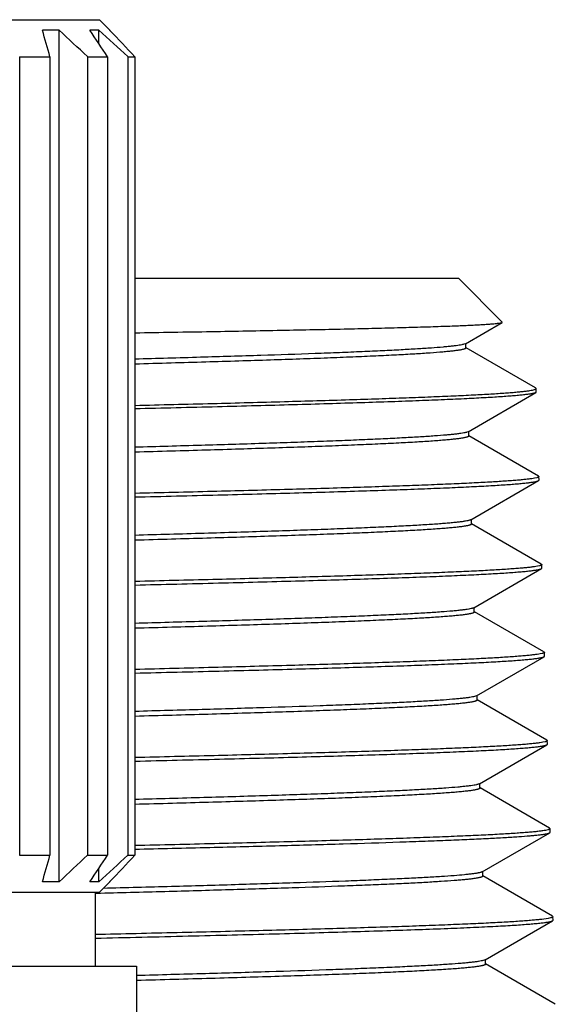
# Model space of a CAD drawing. Units: inches. Extents: x 0 to 11, y 0 to 8.5.
# Drawn here: x 5.4 to 5.6, y 5.8 to 6.2 of the extents above; entities that cross this region are included whole.
import ezdxf

# ---------------------------------------------------------------- set-up
doc = ezdxf.new("R2010")
doc.units = ezdxf.units.IN
doc.header["$LTSCALE"] = 0.605
doc.header["$MEASUREMENT"] = 0
doc.layers.get('0').update_dxf_attribs({"linetype": 'CONTINUOUS'})

msp = doc.modelspace()

# ---------------------------------------------------------------- linework, layer by layer
at = {"color": 7, "linetype": 'Continuous'}
for p, q in [((5.30721, 6.16395), (5.4622, 6.16395)), ((5.4622, 6.16395), (5.46645, 6.1597)), ((5.44581, 6.1597), (5.43901, 6.1597)), ((5.44581, 5.8142), (5.44581, 6.1597)), ((5.46194, 6.1597), (5.45826, 6.1597)), ((5.46194, 6.15425), (5.46194, 6.1597)), ((5.46645, 6.1597), (5.46631, 6.1597)), ((5.46645, 6.1597), (5.46645, 6.15955)), ((5.42978, 6.14895), (5.42978, 5.82495)), ((5.42978, 6.14895), (5.44208, 6.14895)), ((5.44208, 6.14895), (5.44208, 5.82495)), ((5.45726, 6.14895), (5.45726, 5.82495)), ((5.45726, 6.14895), (5.46548, 6.14895)), ((5.46548, 6.14895), (5.46548, 5.82495)), ((5.4737, 6.14895), (5.4737, 5.82495)), ((5.4737, 6.14895), (5.47658, 6.14895)), ((5.47658, 6.14895), (5.47658, 5.82495)), ((5.60805, 6.05895), (5.47658, 6.05895)), ((5.60805, 6.05895), (5.62573, 6.04128)), ((5.61076, 6.03251), (5.62567, 6.04113)), ((5.62567, 6.04113), (5.62573, 6.04128)), ((5.61076, 6.03251), (5.6101, 6.03226)), ((5.61097, 6.03076), (5.61097, 6.03264)), ((5.63928, 6.01453), (5.61103, 6.03085)), ((5.6119, 5.9968), (5.63933, 6.01265)), ((5.63797, 6.01369), (5.63886, 6.01391)), ((5.63886, 6.01391), (5.63912, 6.014)), ((5.63912, 6.014), (5.63947, 6.01431)), ((5.63947, 6.01431), (5.63928, 6.01453)), ((5.63952, 6.01287), (5.63933, 6.01265)), ((5.63952, 6.01287), (5.63947, 6.01431)), ((5.6119, 5.9968), (5.61134, 5.99658)), ((5.61211, 5.99504), (5.61211, 5.99692)), ((5.64042, 5.97881), (5.61216, 5.99514)), ((5.61303, 5.96108), (5.64047, 5.97694)), ((5.63971, 5.97811), (5.63884, 5.97792)), ((5.64042, 5.97881), (5.64061, 5.97859)), ((5.64047, 5.97694), (5.64066, 5.97716)), ((5.64066, 5.97716), (5.64061, 5.97859)), ((5.61325, 5.95933), (5.61325, 5.96121)), ((5.64156, 5.94309), (5.6133, 5.95942)), ((5.61416, 5.92537), (5.6416, 5.94123)), ((5.64084, 5.9424), (5.63997, 5.94221)), ((5.64156, 5.94309), (5.64175, 5.94288)), ((5.6416, 5.94123), (5.64179, 5.94145)), ((5.64179, 5.94145), (5.64175, 5.94288)), ((5.61416, 5.92537), (5.61377, 5.9252)), ((5.61437, 5.92361), (5.61437, 5.92549)), ((5.64257, 5.90744), (5.61443, 5.92371)), ((5.61531, 5.88966), (5.64274, 5.90551)), ((5.64198, 5.90684), (5.6411, 5.90665)), ((5.64269, 5.90754), (5.64288, 5.90733)), ((5.64274, 5.90551), (5.64293, 5.90573)), ((5.64293, 5.90573), (5.64288, 5.90733)), ((5.61531, 5.88966), (5.61447, 5.88936)), ((5.61552, 5.8879), (5.61552, 5.88978)), ((5.64383, 5.87166), (5.61557, 5.88799)), ((5.61644, 5.85394), (5.64388, 5.86979)), ((5.6431, 5.87097), (5.64222, 5.87078)), ((5.64383, 5.87166), (5.64402, 5.87145)), ((5.64388, 5.86979), (5.64406, 5.87001)), ((5.64406, 5.87001), (5.64402, 5.87145)), ((5.61644, 5.85394), (5.61599, 5.85376)), ((5.61665, 5.85218), (5.61665, 5.85406)), ((5.64497, 5.83595), (5.6167, 5.85227)), ((5.61758, 5.81823), (5.64501, 5.83408)), ((5.64423, 5.83525), (5.64335, 5.83506)), ((5.64497, 5.83595), (5.64515, 5.83573)), ((5.64501, 5.83408), (5.6452, 5.8343)), ((5.6452, 5.8343), (5.64515, 5.83573)), ((5.42978, 5.82495), (5.44208, 5.82495)), ((5.45726, 5.82495), (5.46548, 5.82495)), ((5.4737, 5.82495), (5.47658, 5.82495)), ((5.46194, 5.8142), (5.46194, 5.81965)), ((5.61779, 5.81647), (5.61779, 5.81835)), ((5.6461, 5.80023), (5.61784, 5.81656)), ((5.44581, 5.8142), (5.43901, 5.8142)), ((5.46194, 5.8142), (5.45826, 5.8142)), ((5.46645, 5.8142), (5.4622, 5.80995)), ((5.46645, 5.8142), (5.46631, 5.8142)), ((5.46645, 5.81435), (5.46645, 5.8142)), ((5.30721, 5.80995), (5.4622, 5.80995)), ((5.46045, 5.80995), (5.46045, 5.77995)), ((5.46222, 5.80947), (5.46048, 5.80943)), ((5.46259, 5.80948), (5.46222, 5.80947)), ((5.61872, 5.78252), (5.64615, 5.79837)), ((5.64435, 5.79932), (5.64173, 5.79895)), ((5.64525, 5.79951), (5.64435, 5.79932)), ((5.6461, 5.80023), (5.64629, 5.80002)), ((5.64615, 5.79837), (5.64633, 5.79858)), ((5.64633, 5.79858), (5.64629, 5.80002)), ((5.61872, 5.78252), (5.618, 5.78225)), ((5.61893, 5.78075), (5.61893, 5.78264)), ((5.64727, 5.7645), (5.61898, 5.78084)), ((5.2922, 5.77995), (5.4772, 5.77995)), ((5.4772, 5.77995), (5.4772, 5.75395))]:
    msp.add_line(p, q, dxfattribs=at)
for centre, radius, start, end in [((3.96907, 5.73435), 1.53024, 15.72, 16.13858), ((4.61595, 5.26429), 1.22084, 46.43879, 47.1759), ((4.62132, 5.59006), 1.0124, 33.50731, 34.24008), ((4.66174, 5.27304), 1.19436, 47.17015, 47.93424), ((4.69178, 5.40974), 1.07812, 43.28645, 44.07643), ((3.96907, 6.23955), 1.53024, 343.86142, 344.28), ((4.61595, 6.70962), 1.22084, 312.8241, 313.56121), ((4.62132, 6.38384), 1.0124, 325.75992, 326.49269), ((4.66174, 6.70087), 1.19436, 312.06576, 312.82985), ((4.69178, 6.56416), 1.07812, 315.92357, 316.71355)]:
    msp.add_arc(centre, radius, start, end, dxfattribs=at)
for points, knots in [([(5.47659, 6.03693), (5.48694, 6.03709), (5.50215, 6.03735), (5.52199, 6.0377), (5.53585, 6.03796), (5.54893, 6.03822), (5.56117, 6.03848), (5.57248, 6.03874), (5.58283, 6.039), (5.59215, 6.03926), (5.59925, 6.03949), (5.60438, 6.03967), (5.60781, 6.0398), (5.61094, 6.03993), (5.61379, 6.04006), (5.61633, 6.04019), (5.61857, 6.04033), (5.62051, 6.04046), (5.62215, 6.04059), (5.62331, 6.0407), (5.62409, 6.04079), (5.62456, 6.04086), (5.62495, 6.04092), (5.62526, 6.04099), (5.62547, 6.04104), (5.6256, 6.04109), (5.62565, 6.04112), (5.62567, 6.04113)], [0, 0, 0, 0, 0.208058, 0.305936, 0.399038, 0.486887, 0.569032, 0.645047, 0.714538, 0.777143, 0.832533, 0.85743, 0.880417, 0.901464, 0.920543, 0.937628, 0.952698, 0.965732, 0.976714, 0.985633, 0.989315, 0.992478, 0.995125, 0.997255, 0.998876, 0.999498, 1, 1, 1, 1]), ([(5.6101, 6.03226), (5.60998, 6.03223), (5.60972, 6.03216), (5.60912, 6.03202), (5.6082, 6.03186), (5.60692, 6.03168), (5.60539, 6.03149), (5.60362, 6.0313), (5.60078, 6.03104), (5.59663, 6.03071), (5.59095, 6.03034), (5.58436, 6.02997), (5.57688, 6.02959), (5.56856, 6.02922), (5.55942, 6.02884), (5.54572, 6.02832), (5.5269, 6.02768), (5.50252, 6.02694), (5.48547, 6.02645), (5.47659, 6.02621)], [0, 0, 0, 0, 0.002795, 0.006044, 0.013906, 0.023595, 0.03511, 0.04844, 0.063574, 0.099194, 0.141822, 0.191276, 0.24734, 0.309768, 0.378286, 0.452592, 0.617231, 0.80078, 1, 1, 1, 1]), ([(5.61097, 6.03076), (5.61097, 6.03068), (5.61087, 6.03058), (5.61074, 6.0305), (5.61064, 6.03045), (5.61052, 6.0304), (5.61033, 6.03033), (5.61004, 6.03024), (5.60963, 6.03014), (5.60916, 6.03004), (5.60861, 6.02993), (5.60798, 6.02983), (5.60701, 6.02969), (5.60562, 6.02951), (5.60373, 6.02931), (5.60064, 6.02902), (5.59609, 6.02867), (5.58981, 6.02827), (5.58246, 6.02787), (5.5741, 6.02746), (5.56474, 6.02706), (5.55446, 6.02665), (5.54329, 6.02624), (5.53131, 6.02583), (5.51856, 6.02543), (5.50511, 6.02502), (5.49105, 6.02461), (5.48147, 6.02434), (5.47659, 6.02421)], [0, 0, 0, 0, 0.00187, 0.002591, 0.003431, 0.004394, 0.005483, 0.008047, 0.011133, 0.014747, 0.01889, 0.023565, 0.028771, 0.040774, 0.05489, 0.071105, 0.109755, 0.156535, 0.211211, 0.273502, 0.343088, 0.419611, 0.502674, 0.591848, 0.686671, 0.786653, 0.891277, 1, 1, 1, 1]), ([(5.63933, 6.01265), (5.63926, 6.01261), (5.63909, 6.01253), (5.63878, 6.01243), (5.63839, 6.01233), (5.63792, 6.01223), (5.63736, 6.01213), (5.63645, 6.01198), (5.63511, 6.0118), (5.63325, 6.0116), (5.63106, 6.0114), (5.62855, 6.01119), (5.62571, 6.01099), (5.62255, 6.01078), (5.61773, 6.01049), (5.61093, 6.01014), (5.60188, 6.00973), (5.59169, 6.00932), (5.5804, 6.00891), (5.56808, 6.0085), (5.55479, 6.00809), (5.5406, 6.00768), (5.52558, 6.00727), (5.50415, 6.00671), (5.48774, 6.00631), (5.47658, 6.00604)], [0, 0, 0, 0, 0.001496, 0.003472, 0.005941, 0.008911, 0.012383, 0.016361, 0.025831, 0.037318, 0.050809, 0.066293, 0.083748, 0.103153, 0.124485, 0.172811, 0.228476, 0.291187, 0.360615, 0.436394, 0.518125, 0.605376, 0.697688, 0.794574, 1, 1, 1, 1]), ([(5.47659, 6.00748), (5.48709, 6.00773), (5.50733, 6.00822), (5.53636, 6.00899), (5.55887, 6.00964), (5.57533, 6.01018), (5.58638, 6.01056), (5.5965, 6.01095), (5.60562, 6.01133), (5.61371, 6.01172), (5.62074, 6.0121), (5.62591, 6.01243), (5.62949, 6.0127), (5.63174, 6.0129), (5.63371, 6.01309), (5.63539, 6.01328), (5.63678, 6.01347), (5.63761, 6.01361), (5.63797, 6.01369)], [0, 0, 0, 0, 0.195107, 0.375982, 0.539259, 0.613335, 0.681902, 0.744639, 0.801256, 0.851491, 0.895111, 0.931917, 0.947711, 0.961743, 0.973997, 0.984462, 0.993131, 1, 1, 1, 1]), ([(5.61134, 5.99658), (5.61122, 5.99654), (5.61097, 5.99647), (5.61039, 5.99634), (5.60949, 5.99617), (5.60823, 5.99599), (5.60672, 5.9958), (5.60496, 5.99561), (5.60212, 5.99534), (5.59796, 5.99502), (5.59226, 5.99464), (5.58562, 5.99427), (5.57809, 5.99389), (5.56968, 5.99351), (5.56045, 5.99313), (5.55042, 5.99275), (5.53966, 5.99237), (5.52396, 5.99185), (5.50286, 5.99121), (5.48558, 5.99073), (5.47659, 5.99048)], [0, 0, 0, 0, 0.002658, 0.005773, 0.013382, 0.022835, 0.034132, 0.047266, 0.062223, 0.097548, 0.139961, 0.189278, 0.245279, 0.307716, 0.376312, 0.450757, 0.530722, 0.615845, 0.800025, 1, 1, 1, 1]), ([(5.61211, 5.99504), (5.61211, 5.99496), (5.612, 5.99486), (5.61188, 5.99478), (5.61177, 5.99473), (5.61165, 5.99468), (5.61146, 5.99461), (5.61116, 5.99452), (5.61076, 5.99442), (5.61028, 5.99432), (5.60972, 5.99422), (5.60909, 5.99412), (5.60811, 5.99397), (5.6067, 5.9938), (5.6048, 5.99359), (5.6026, 5.99339), (5.60013, 5.99319), (5.59626, 5.9929), (5.59076, 5.99255), (5.58335, 5.99215), (5.57491, 5.99174), (5.56547, 5.99133), (5.5551, 5.99093), (5.54384, 5.99052), (5.53175, 5.99011), (5.51889, 5.9897), (5.50534, 5.98929), (5.49116, 5.98888), (5.4815, 5.98862), (5.47658, 5.98848)], [0, 0, 0, 0, 0.001862, 0.002582, 0.003421, 0.004383, 0.005472, 0.008036, 0.011122, 0.014737, 0.018881, 0.023557, 0.028765, 0.040772, 0.054892, 0.071114, 0.089416, 0.109778, 0.156575, 0.211267, 0.273575, 0.343175, 0.419709, 0.502778, 0.591952, 0.686767, 0.78673, 0.891322, 1, 1, 1, 1]), ([(5.63884, 5.97792), (5.63845, 5.97785), (5.63758, 5.97771), (5.63612, 5.97752), (5.63437, 5.97733), (5.63234, 5.97714), (5.63002, 5.97695), (5.62637, 5.97668), (5.62111, 5.97635), (5.61399, 5.97597), (5.60581, 5.97558), (5.59662, 5.9752), (5.58645, 5.97482), (5.57536, 5.97444), (5.55886, 5.97391), (5.53633, 5.97326), (5.5073, 5.97249), (5.48708, 5.972), (5.47659, 5.97175)], [0, 0, 0, 0, 0.007278, 0.016332, 0.027155, 0.039739, 0.054073, 0.070141, 0.107408, 0.151374, 0.201842, 0.25858, 0.321328, 0.3898, 0.46368, 0.626285, 0.80616, 1, 1, 1, 1]), ([(5.47659, 5.97032), (5.48782, 5.97058), (5.50435, 5.97099), (5.52593, 5.97155), (5.54104, 5.97196), (5.55533, 5.97237), (5.56872, 5.97278), (5.58113, 5.97319), (5.59249, 5.9736), (5.60276, 5.97401), (5.61187, 5.97442), (5.61872, 5.97478), (5.62358, 5.97506), (5.62676, 5.97527), (5.62961, 5.97548), (5.63215, 5.97568), (5.63435, 5.97589), (5.63622, 5.97609), (5.63757, 5.97627), (5.63849, 5.97641), (5.63905, 5.97651), (5.63952, 5.97662), (5.63991, 5.97672), (5.64022, 5.97682), (5.6404, 5.9769), (5.64047, 5.97694)], [0, 0, 0, 0, 0.2054, 0.302285, 0.394601, 0.481862, 0.563604, 0.639396, 0.708837, 0.77156, 0.827234, 0.875566, 0.896899, 0.916304, 0.933758, 0.949239, 0.962727, 0.974208, 0.983671, 0.987644, 0.991112, 0.994076, 0.99654, 0.99851, 1, 1, 1, 1]), ([(5.64061, 5.97859), (5.64061, 5.97857), (5.6406, 5.97853), (5.64055, 5.97847), (5.64048, 5.97841), (5.64038, 5.97835), (5.64025, 5.97829), (5.6401, 5.97823), (5.63991, 5.97817), (5.63978, 5.97813), (5.63971, 5.97811)], [0, 0, 0, 0, 0.057727, 0.126177, 0.212712, 0.321069, 0.453144, 0.609969, 0.792133, 1, 1, 1, 1]), ([(5.61303, 5.96108), (5.61297, 5.96105), (5.61281, 5.96097), (5.61253, 5.96088), (5.61219, 5.96078), (5.61159, 5.96064), (5.61068, 5.96047), (5.60937, 5.96027), (5.60779, 5.96008), (5.60594, 5.95988), (5.60383, 5.95969), (5.60144, 5.95949), (5.5988, 5.95929), (5.59476, 5.95902), (5.58908, 5.95868), (5.58152, 5.95829), (5.57301, 5.9579), (5.56359, 5.95751), (5.55331, 5.95711), (5.5422, 5.95672), (5.53033, 5.95633), (5.51776, 5.95593), (5.49977, 5.95539), (5.48597, 5.95501), (5.47658, 5.95475)], [0, 0, 0, 0, 0.001671, 0.003809, 0.006428, 0.009534, 0.017222, 0.026888, 0.038526, 0.05213, 0.067688, 0.085181, 0.10459, 0.125894, 0.17408, 0.229512, 0.291922, 0.361012, 0.436448, 0.517866, 0.604871, 0.697044, 0.793939, 1, 1, 1, 1]), ([(5.61325, 5.95933), (5.61325, 5.95924), (5.61314, 5.95915), (5.61301, 5.95907), (5.6129, 5.95902), (5.61278, 5.95897), (5.61258, 5.95889), (5.61229, 5.95881), (5.61188, 5.9587), (5.61139, 5.9586), (5.61084, 5.9585), (5.6102, 5.9584), (5.60921, 5.95826), (5.60779, 5.95808), (5.60587, 5.95788), (5.60365, 5.95767), (5.60115, 5.95747), (5.59726, 5.95718), (5.5917, 5.95683), (5.58423, 5.95643), (5.57572, 5.95602), (5.5662, 5.95561), (5.55574, 5.9552), (5.54439, 5.95479), (5.5322, 5.95439), (5.51924, 5.95398), (5.50557, 5.95357), (5.49128, 5.95316), (5.48154, 5.95289), (5.47658, 5.95275)], [0, 0, 0, 0, 0.001854, 0.002573, 0.003411, 0.004373, 0.005462, 0.008025, 0.011112, 0.014727, 0.018872, 0.023549, 0.028759, 0.04077, 0.054895, 0.071123, 0.089431, 0.1098, 0.156613, 0.211322, 0.273645, 0.34326, 0.419805, 0.502881, 0.592054, 0.686861, 0.786805, 0.891367, 1, 1, 1, 1]), ([(5.63997, 5.94221), (5.63958, 5.94213), (5.6387, 5.94199), (5.63723, 5.9418), (5.63547, 5.94161), (5.63342, 5.94142), (5.63109, 5.94123), (5.62741, 5.94096), (5.62212, 5.94063), (5.61495, 5.94025), (5.60671, 5.93987), (5.59745, 5.93948), (5.58721, 5.9391), (5.57604, 5.93871), (5.55942, 5.93819), (5.53674, 5.93753), (5.50751, 5.93677), (5.48715, 5.93628), (5.47659, 5.93603)], [0, 0, 0, 0, 0.007272, 0.01632, 0.02714, 0.039721, 0.054054, 0.070121, 0.10739, 0.151362, 0.201837, 0.258585, 0.321343, 0.389825, 0.463715, 0.62633, 0.806197, 1, 1, 1, 1]), ([(5.47659, 5.93459), (5.4879, 5.93486), (5.50454, 5.93526), (5.52626, 5.93583), (5.54149, 5.93624), (5.55588, 5.93665), (5.56935, 5.93706), (5.58185, 5.93748), (5.5933, 5.93789), (5.60364, 5.9383), (5.61281, 5.93871), (5.61971, 5.93906), (5.62461, 5.93935), (5.62781, 5.93956), (5.63068, 5.93976), (5.63323, 5.93997), (5.63545, 5.94017), (5.63733, 5.94038), (5.63869, 5.94056), (5.63961, 5.9407), (5.64018, 5.9408), (5.64065, 5.94091), (5.64105, 5.94101), (5.64136, 5.94111), (5.64153, 5.94119), (5.6416, 5.94123)], [0, 0, 0, 0, 0.205371, 0.302254, 0.394574, 0.481843, 0.563597, 0.639402, 0.708855, 0.77159, 0.827273, 0.875611, 0.896946, 0.916352, 0.933805, 0.949284, 0.962768, 0.974244, 0.983701, 0.98767, 0.991134, 0.994093, 0.996552, 0.998516, 1, 1, 1, 1]), ([(5.64175, 5.94288), (5.64175, 5.94286), (5.64174, 5.94281), (5.64169, 5.94275), (5.64162, 5.94269), (5.64152, 5.94263), (5.64139, 5.94257), (5.64123, 5.94251), (5.64105, 5.94245), (5.64091, 5.94242), (5.64084, 5.9424)], [0, 0, 0, 0, 0.057544, 0.125863, 0.212332, 0.320677, 0.45279, 0.609694, 0.791978, 1, 1, 1, 1]), ([(5.61377, 5.9252), (5.61366, 5.92517), (5.61343, 5.9251), (5.61288, 5.92496), (5.61203, 5.92479), (5.6108, 5.9246), (5.60932, 5.92441), (5.60758, 5.92422), (5.60474, 5.92395), (5.60057, 5.92362), (5.59482, 5.92324), (5.5881, 5.92286), (5.58044, 5.92248), (5.57189, 5.9221), (5.56246, 5.92171), (5.55222, 5.92133), (5.54121, 5.92094), (5.52513, 5.92042), (5.50351, 5.91977), (5.48581, 5.91928), (5.47659, 5.91903)], [0, 0, 0, 0, 0.002403, 0.005268, 0.012401, 0.021413, 0.032305, 0.045068, 0.059694, 0.094467, 0.136478, 0.185536, 0.241421, 0.303877, 0.372618, 0.447329, 0.527666, 0.613259, 0.798619, 1, 1, 1, 1]), ([(5.61437, 5.92361), (5.61437, 5.92353), (5.61427, 5.92343), (5.61413, 5.92335), (5.61403, 5.9233), (5.61391, 5.92325), (5.61371, 5.92318), (5.61341, 5.92309), (5.61299, 5.92299), (5.61251, 5.92289), (5.61194, 5.92278), (5.6113, 5.92268), (5.61031, 5.92254), (5.60887, 5.92236), (5.60693, 5.92216), (5.6047, 5.92195), (5.60218, 5.92175), (5.59825, 5.92146), (5.59265, 5.92111), (5.58511, 5.92071), (5.57653, 5.9203), (5.56693, 5.91989), (5.55638, 5.91948), (5.54493, 5.91907), (5.53264, 5.91866), (5.51958, 5.91825), (5.5058, 5.91784), (5.4914, 5.91743), (5.48159, 5.91716), (5.47659, 5.91703)], [0, 0, 0, 0, 0.001847, 0.002565, 0.003402, 0.004364, 0.005452, 0.008015, 0.011102, 0.014717, 0.018863, 0.023542, 0.028753, 0.040767, 0.054898, 0.07113, 0.089445, 0.109821, 0.156648, 0.211373, 0.273712, 0.343341, 0.419897, 0.502978, 0.592152, 0.68695, 0.786877, 0.891409, 1, 1, 1, 1]), ([(5.6411, 5.90665), (5.64071, 5.90657), (5.63983, 5.90643), (5.63836, 5.90624), (5.63659, 5.90604), (5.63453, 5.90585), (5.63219, 5.90565), (5.62848, 5.90538), (5.62316, 5.90504), (5.61594, 5.90465), (5.60765, 5.90426), (5.59833, 5.90387), (5.58801, 5.90348), (5.57676, 5.90308), (5.56002, 5.90254), (5.53717, 5.90187), (5.50774, 5.90109), (5.48723, 5.90058), (5.47659, 5.90033)], [0, 0, 0, 0, 0.007243, 0.016265, 0.027061, 0.039621, 0.053935, 0.069987, 0.107231, 0.151188, 0.201658, 0.258408, 0.321177, 0.389674, 0.463584, 0.626249, 0.806163, 1, 1, 1, 1]), ([(5.47659, 5.89887), (5.48797, 5.89913), (5.50473, 5.89954), (5.5266, 5.9001), (5.54193, 5.90051), (5.55642, 5.90093), (5.56999, 5.90134), (5.58258, 5.90175), (5.59411, 5.90217), (5.60452, 5.90258), (5.61376, 5.90299), (5.6207, 5.90334), (5.62564, 5.90363), (5.62886, 5.90384), (5.63175, 5.90404), (5.63432, 5.90425), (5.63655, 5.90445), (5.63845, 5.90466), (5.63982, 5.90484), (5.64074, 5.90498), (5.64131, 5.90509), (5.64179, 5.90519), (5.64218, 5.90529), (5.64249, 5.90539), (5.64267, 5.90547), (5.64274, 5.90551)], [0, 0, 0, 0, 0.205346, 0.302228, 0.394554, 0.481832, 0.563598, 0.639416, 0.708883, 0.771629, 0.827321, 0.875665, 0.897, 0.916406, 0.933858, 0.949334, 0.962814, 0.974284, 0.983734, 0.987699, 0.991158, 0.994112, 0.996565, 0.998523, 1, 1, 1, 1]), ([(5.64288, 5.90733), (5.64288, 5.9073), (5.64287, 5.90726), (5.64282, 5.9072), (5.64275, 5.90714), (5.64265, 5.90708), (5.64252, 5.90702), (5.64237, 5.90696), (5.64218, 5.9069), (5.64205, 5.90686), (5.64198, 5.90684)], [0, 0, 0, 0, 0.058024, 0.126696, 0.213352, 0.321735, 0.453751, 0.610442, 0.792403, 1, 1, 1, 1]), ([(5.61447, 5.88936), (5.61419, 5.88928), (5.61353, 5.88915), (5.61242, 5.88896), (5.61105, 5.88877), (5.60943, 5.88859), (5.60757, 5.8884), (5.60459, 5.88813), (5.60026, 5.88781), (5.59435, 5.88744), (5.58751, 5.88706), (5.57977, 5.88669), (5.57116, 5.88631), (5.56173, 5.88593), (5.54762, 5.88541), (5.52826, 5.88477), (5.50321, 5.88403), (5.4857, 5.88354), (5.47659, 5.8833)], [0, 0, 0, 0, 0.00637, 0.014547, 0.024534, 0.036326, 0.049916, 0.06529, 0.101325, 0.144283, 0.193978, 0.250192, 0.312678, 0.381161, 0.455337, 0.619433, 0.802065, 1, 1, 1, 1]), ([(5.61552, 5.8879), (5.61552, 5.88781), (5.61541, 5.88772), (5.61528, 5.88764), (5.61517, 5.88759), (5.61505, 5.88754), (5.61484, 5.88746), (5.61454, 5.88737), (5.61413, 5.88727), (5.61363, 5.88717), (5.61306, 5.88707), (5.61242, 5.88697), (5.61141, 5.88682), (5.60997, 5.88665), (5.60801, 5.88644), (5.60576, 5.88624), (5.60322, 5.88603), (5.59925, 5.88574), (5.5936, 5.88539), (5.586, 5.88498), (5.57734, 5.88458), (5.56767, 5.88417), (5.55703, 5.88376), (5.54549, 5.88335), (5.5331, 5.88294), (5.51992, 5.88253), (5.50604, 5.88212), (5.49152, 5.8817), (5.48163, 5.88144), (5.47659, 5.8813)], [0, 0, 0, 0, 0.00184, 0.002557, 0.003394, 0.004354, 0.005442, 0.008005, 0.011092, 0.014707, 0.018855, 0.023535, 0.028747, 0.040765, 0.054901, 0.07114, 0.089461, 0.109844, 0.156687, 0.211428, 0.273783, 0.343426, 0.419993, 0.50308, 0.592253, 0.687043, 0.786952, 0.891454, 1, 1, 1, 1]), ([(5.64222, 5.87078), (5.64183, 5.8707), (5.64094, 5.87056), (5.63945, 5.87037), (5.63767, 5.87018), (5.63559, 5.86999), (5.63323, 5.8698), (5.6295, 5.86953), (5.62413, 5.86919), (5.61686, 5.86881), (5.60851, 5.86843), (5.59912, 5.86804), (5.58874, 5.86766), (5.5774, 5.86727), (5.56055, 5.86674), (5.53755, 5.86609), (5.50793, 5.86532), (5.48729, 5.86483), (5.47659, 5.86458)], [0, 0, 0, 0, 0.00726, 0.0163, 0.027112, 0.039689, 0.054019, 0.070086, 0.10736, 0.151342, 0.201833, 0.258599, 0.321378, 0.38988, 0.463787, 0.626423, 0.806271, 1, 1, 1, 1]), ([(5.47659, 5.86314), (5.48805, 5.86341), (5.50492, 5.86382), (5.52694, 5.86438), (5.54237, 5.86479), (5.55696, 5.86521), (5.57063, 5.86562), (5.5833, 5.86603), (5.59491, 5.86645), (5.6054, 5.86686), (5.6147, 5.86727), (5.6217, 5.86762), (5.62666, 5.86791), (5.62991, 5.86812), (5.63282, 5.86833), (5.6354, 5.86853), (5.63765, 5.86874), (5.63956, 5.86894), (5.64094, 5.86912), (5.64187, 5.86927), (5.64244, 5.86937), (5.64292, 5.86947), (5.64332, 5.86957), (5.64363, 5.86968), (5.6438, 5.86975), (5.64388, 5.86979)], [0, 0, 0, 0, 0.20532, 0.302201, 0.394531, 0.481818, 0.563596, 0.639426, 0.708906, 0.771664, 0.827365, 0.875715, 0.897052, 0.916458, 0.933908, 0.949382, 0.962858, 0.974323, 0.983765, 0.987726, 0.99118, 0.99413, 0.996577, 0.998529, 1, 1, 1, 1]), ([(5.64402, 5.87145), (5.64402, 5.87143), (5.64401, 5.87138), (5.64396, 5.87132), (5.64389, 5.87126), (5.64379, 5.8712), (5.64366, 5.87114), (5.6435, 5.87108), (5.64331, 5.87102), (5.64318, 5.87099), (5.6431, 5.87097)], [0, 0, 0, 0, 0.057178, 0.125238, 0.211573, 0.319897, 0.452084, 0.609149, 0.791669, 1, 1, 1, 1]), ([(5.61599, 5.85376), (5.61588, 5.85372), (5.61564, 5.85365), (5.61507, 5.85351), (5.61419, 5.85335), (5.61293, 5.85316), (5.6114, 5.85297), (5.60962, 5.85278), (5.60672, 5.85251), (5.60246, 5.85217), (5.5966, 5.85179), (5.58976, 5.85141), (5.58197, 5.85103), (5.57327, 5.85065), (5.56369, 5.85026), (5.55329, 5.84988), (5.54211, 5.84949), (5.5258, 5.84897), (5.50388, 5.84831), (5.48593, 5.84782), (5.47659, 5.84757)], [0, 0, 0, 0, 0.002466, 0.005393, 0.012649, 0.021777, 0.032778, 0.045645, 0.060366, 0.095307, 0.137452, 0.186612, 0.242562, 0.305047, 0.373781, 0.448445, 0.528696, 0.614164, 0.799153, 1, 1, 1, 1]), ([(5.61665, 5.85218), (5.61665, 5.8521), (5.61654, 5.852), (5.61641, 5.85192), (5.6163, 5.85187), (5.61618, 5.85182), (5.61597, 5.85175), (5.61567, 5.85166), (5.61525, 5.85156), (5.61475, 5.85145), (5.61418, 5.85135), (5.61353, 5.85125), (5.61251, 5.8511), (5.61106, 5.85093), (5.60908, 5.85072), (5.60681, 5.85052), (5.60425, 5.85031), (5.60025, 5.85003), (5.59455, 5.84967), (5.58689, 5.84926), (5.57816, 5.84886), (5.5684, 5.84845), (5.55767, 5.84803), (5.54603, 5.84762), (5.53354, 5.84721), (5.52026, 5.8468), (5.50627, 5.84639), (5.49163, 5.84598), (5.48167, 5.84571), (5.47659, 5.84557)], [0, 0, 0, 0, 0.001833, 0.002549, 0.003385, 0.004345, 0.005432, 0.007995, 0.011082, 0.014698, 0.018847, 0.023528, 0.028742, 0.040764, 0.054905, 0.071149, 0.089476, 0.109867, 0.156724, 0.211482, 0.273853, 0.34351, 0.420087, 0.503181, 0.592354, 0.687135, 0.787026, 0.891498, 1, 1, 1, 1]), ([(5.47658, 5.82742), (5.4867, 5.82766), (5.50626, 5.82813), (5.53446, 5.82885), (5.56021, 5.82957), (5.57994, 5.83019), (5.59419, 5.83069), (5.60362, 5.83105), (5.61215, 5.83141), (5.61976, 5.83177), (5.6264, 5.83213), (5.63206, 5.83248), (5.63614, 5.83279), (5.6389, 5.83304), (5.6401, 5.83317), (5.64066, 5.83323)], [0, 0, 0, 0, 0.184865, 0.357568, 0.515291, 0.65546, 0.718235, 0.77579, 0.827889, 0.874321, 0.914898, 0.949455, 0.97786, 0.989719, 1, 1, 1, 1]), ([(5.64335, 5.83506), (5.64295, 5.83499), (5.64206, 5.83485), (5.64056, 5.83466), (5.63877, 5.83446), (5.63668, 5.83427), (5.63429, 5.83408), (5.63054, 5.83381), (5.62513, 5.83348), (5.61781, 5.83309), (5.60941, 5.83271), (5.59995, 5.83233), (5.5895, 5.83194), (5.57808, 5.83155), (5.56112, 5.83102), (5.53796, 5.83037), (5.50814, 5.8296), (5.48736, 5.8291), (5.47659, 5.82885)], [0, 0, 0, 0, 0.007254, 0.016289, 0.027098, 0.039672, 0.054001, 0.070068, 0.107343, 0.151331, 0.201829, 0.258604, 0.321394, 0.389906, 0.463822, 0.626467, 0.806308, 1, 1, 1, 1]), ([(5.64066, 5.83323), (5.6412, 5.8333), (5.64197, 5.83339), (5.64294, 5.83354), (5.64353, 5.83365), (5.64403, 5.83375), (5.64444, 5.83386), (5.64476, 5.83396), (5.64494, 5.83404), (5.64501, 5.83408)], [0, 0, 0, 0, 0.36868, 0.52322, 0.657882, 0.772699, 0.867768, 0.943346, 1, 1, 1, 1]), ([(5.64515, 5.83573), (5.64515, 5.83571), (5.64514, 5.83567), (5.6451, 5.83561), (5.64502, 5.83555), (5.64492, 5.83549), (5.64479, 5.83543), (5.64463, 5.83537), (5.64444, 5.83531), (5.64431, 5.83527), (5.64423, 5.83525)], [0, 0, 0, 0, 0.057003, 0.124938, 0.211209, 0.319523, 0.451746, 0.608887, 0.791521, 1, 1, 1, 1]), ([(5.61373, 5.81741), (5.61322, 5.81734), (5.61212, 5.81721), (5.60961, 5.81695), (5.60588, 5.81663), (5.60071, 5.81627), (5.59463, 5.81591), (5.58767, 5.81554), (5.57985, 5.81518), (5.57122, 5.81481), (5.55818, 5.8143), (5.54012, 5.81368), (5.51657, 5.81295), (5.4908, 5.81222), (5.47292, 5.81175), (5.46369, 5.81151)], [0, 0, 0, 0, 0.010261, 0.022106, 0.050497, 0.085061, 0.125664, 0.172138, 0.224294, 0.281914, 0.344757, 0.485048, 0.642821, 0.815436, 1, 1, 1, 1]), ([(5.61758, 5.81823), (5.61751, 5.81819), (5.61734, 5.81811), (5.61705, 5.81801), (5.61668, 5.81791), (5.61624, 5.81781), (5.61572, 5.81771), (5.61488, 5.81756), (5.6142, 5.81747), (5.61373, 5.81741)], [0, 0, 0, 0, 0.060541, 0.138913, 0.235656, 0.351015, 0.485099, 0.637956, 1, 1, 1, 1]), ([(5.61779, 5.81647), (5.61779, 5.81645), (5.61777, 5.8164), (5.61772, 5.81633), (5.61764, 5.81626), (5.61753, 5.8162), (5.61738, 5.81613), (5.61721, 5.81607), (5.617, 5.816), (5.61666, 5.81591), (5.61616, 5.81579), (5.61546, 5.81566), (5.61464, 5.81553), (5.61405, 5.81545), (5.61373, 5.81541)], [0, 0, 0, 0, 0.015951, 0.03505, 0.059242, 0.089507, 0.126339, 0.170011, 0.220685, 0.27846, 0.415511, 0.581415, 0.776245, 1, 1, 1, 1]), ([(5.61373, 5.81541), (5.61322, 5.81534), (5.61212, 5.81521), (5.61034, 5.81503), (5.60832, 5.81484), (5.60516, 5.81458), (5.60062, 5.81427), (5.5945, 5.8139), (5.58749, 5.81353), (5.57961, 5.81317), (5.57091, 5.8128), (5.55777, 5.81229), (5.53957, 5.81166), (5.51585, 5.81093), (5.48989, 5.8102), (5.47189, 5.80972), (5.46259, 5.80948)], [0, 0, 0, 0, 0.01024, 0.022067, 0.035469, 0.050433, 0.084985, 0.125587, 0.172071, 0.224245, 0.281889, 0.34476, 0.485106, 0.642915, 0.815519, 1, 1, 1, 1]), ([(5.64173, 5.79895), (5.64113, 5.79888), (5.63983, 5.79874), (5.63773, 5.79855), (5.63534, 5.79835), (5.63157, 5.79808), (5.62614, 5.79774), (5.6188, 5.79736), (5.61037, 5.79697), (5.6009, 5.79659), (5.59042, 5.7962), (5.57459, 5.79567), (5.55269, 5.79502), (5.52419, 5.79426), (5.49309, 5.7935), (5.47156, 5.79301), (5.46046, 5.79275)], [0, 0, 0, 0, 0.010006, 0.021638, 0.034883, 0.049727, 0.084143, 0.124734, 0.171315, 0.22367, 0.28156, 0.344716, 0.485633, 0.643815, 0.816336, 1, 1, 1, 1]), ([(5.46046, 5.79132), (5.47304, 5.79161), (5.49159, 5.79204), (5.51584, 5.79263), (5.53291, 5.79307), (5.5491, 5.79351), (5.56431, 5.79395), (5.57844, 5.79438), (5.5914, 5.79482), (5.60313, 5.79526), (5.61354, 5.79569), (5.62138, 5.79607), (5.62694, 5.79637), (5.63057, 5.79659), (5.63384, 5.79681), (5.63673, 5.79703), (5.63924, 5.79725), (5.64137, 5.79746), (5.64291, 5.79765), (5.64394, 5.79781), (5.64457, 5.79792), (5.64511, 5.79802), (5.64554, 5.79813), (5.64588, 5.79824), (5.64607, 5.79832), (5.64615, 5.79837)], [0, 0, 0, 0, 0.203021, 0.29934, 0.391422, 0.478714, 0.560696, 0.636875, 0.706796, 0.770041, 0.826232, 0.875034, 0.896571, 0.916157, 0.933762, 0.949361, 0.962933, 0.974459, 0.983926, 0.987885, 0.991328, 0.994256, 0.996672, 0.998582, 1, 1, 1, 1]), ([(5.64629, 5.80002), (5.64629, 5.8), (5.64628, 5.79995), (5.64622, 5.79988), (5.64614, 5.79982), (5.64602, 5.79976), (5.64588, 5.79969), (5.6457, 5.79963), (5.64548, 5.79957), (5.64533, 5.79953), (5.64525, 5.79951)], [0, 0, 0, 0, 0.054393, 0.120507, 0.205874, 0.314068, 0.446828, 0.605079, 0.789358, 1, 1, 1, 1]), ([(5.618, 5.78225), (5.61788, 5.78222), (5.6176, 5.78215), (5.61696, 5.78201), (5.616, 5.78185), (5.61464, 5.78166), (5.61303, 5.78147), (5.61115, 5.78128), (5.60815, 5.78101), (5.60376, 5.78069), (5.59776, 5.78031), (5.5908, 5.77993), (5.58291, 5.77955), (5.57412, 5.77917), (5.56447, 5.77879), (5.55003, 5.77827), (5.53019, 5.77762), (5.50451, 5.77687), (5.48655, 5.77638), (5.47721, 5.77614)], [0, 0, 0, 0, 0.002794, 0.006042, 0.013913, 0.023616, 0.035149, 0.048503, 0.063666, 0.099352, 0.142056, 0.191592, 0.247737, 0.31024, 0.378821, 0.453169, 0.617807, 0.801186, 1, 1, 1, 1]), ([(5.61893, 5.78075), (5.61893, 5.78067), (5.61881, 5.78057), (5.61868, 5.78049), (5.61857, 5.78044), (5.61845, 5.78039), (5.61824, 5.78032), (5.61793, 5.78023), (5.61751, 5.78013), (5.617, 5.78002), (5.61642, 5.77992), (5.61577, 5.77982), (5.61474, 5.77967), (5.61326, 5.7795), (5.61126, 5.77929), (5.60897, 5.77909), (5.60637, 5.77888), (5.60233, 5.77859), (5.59656, 5.77824), (5.5888, 5.77783), (5.57997, 5.77742), (5.5701, 5.77701), (5.55924, 5.7766), (5.54747, 5.77619), (5.53483, 5.77578), (5.52139, 5.77537), (5.50723, 5.77495), (5.49243, 5.77454), (5.48235, 5.77427), (5.47721, 5.77414)], [0, 0, 0, 0, 0.00182, 0.002534, 0.003369, 0.004328, 0.005414, 0.007975, 0.011062, 0.014678, 0.018826, 0.023507, 0.028721, 0.040745, 0.054888, 0.071135, 0.089467, 0.109861, 0.156729, 0.211497, 0.273878, 0.343545, 0.420131, 0.50323, 0.592405, 0.687184, 0.787065, 0.891521, 1, 1, 1, 1])]:
    msp.add_open_spline(points, degree=3, knots=knots, dxfattribs=at)

doc.saveas('drawing.dxf')
